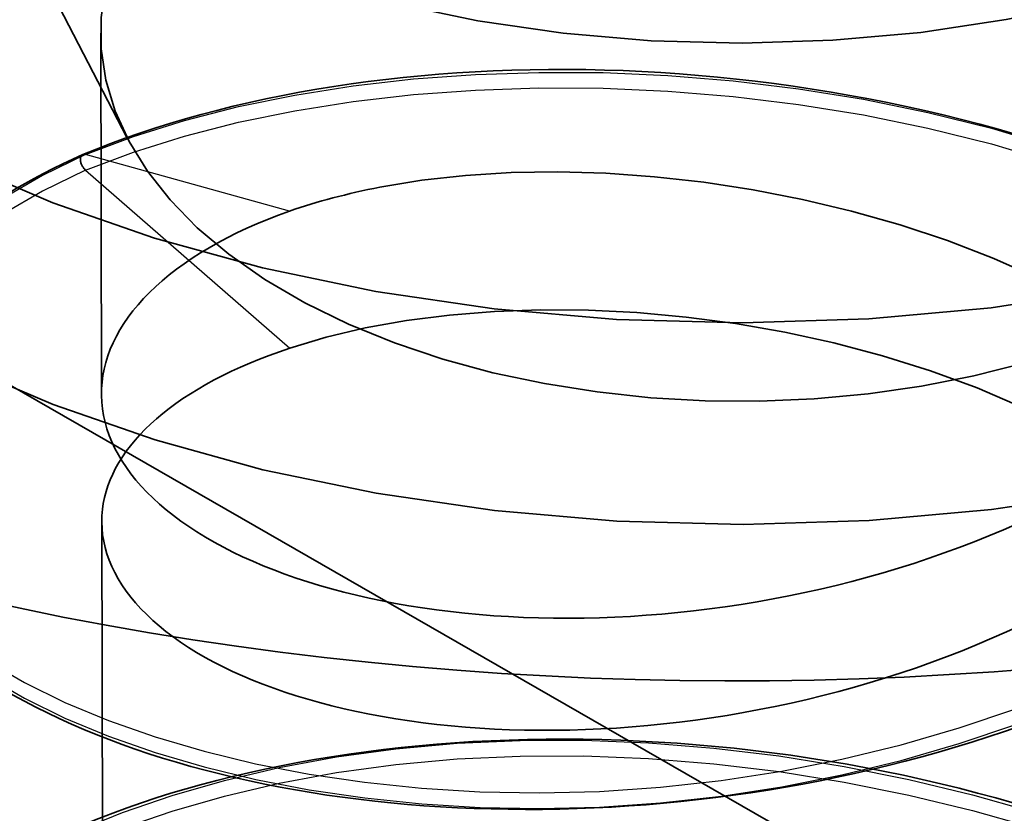
# Model space of a CAD drawing. Units: inches. Extents: x 0.3 to 16.7, y 0.3 to 10.7.
# Drawn here: x 14.9 to 14.9, y 4.7 to 4.7 of the extents above; entities that cross this region are included whole.
import ezdxf

# ---------------------------------------------------------------- set-up
doc = ezdxf.new("R2010")
doc.units = ezdxf.units.IN
doc.header["$MEASUREMENT"] = 0
doc.linetypes.add('DASHED', pattern=[0.2067, 0.1654, -0.0413])
for name, color, linetype, lineweight in [('Hidden (ANSI)', 7, 'DASHED', 35), ('Hidden Narrow (ANSI)', 7, 'DASHED', 25), ('Visible Narrow (ANSI)', 7, 'Continuous', 35)]:
    doc.layers.add(name, color=color, linetype=linetype, lineweight=lineweight)

msp = doc.modelspace()

# ---------------------------------------------------------------- linework, layer by layer
at = {"layer": 'Hidden (ANSI)', "ltscale": 0.0211216788738966}
msp.add_line((14.85861733248892, 4.735142242007687), (14.8546051802521, 4.742899750027959), dxfattribs=at)
at = {"layer": 'Hidden (ANSI)', "ltscale": 0.01409044768661261}
msp.add_line((14.85816724714411, 4.736913261181891), (14.85818066148741, 4.730822440135894), dxfattribs=at)
at = {"layer": 'Hidden (ANSI)', "ltscale": 0.02103997953236103}
msp.add_line((14.85818540693912, 4.728667754179841), (14.85820539073003, 4.719594056603912), dxfattribs=at)
at = {"layer": 'Hidden (ANSI)', "color": 96, "ltscale": 0.2492242008447647, "true_color": 0x008000}
for centre, major_axis in [((14.86898494965535, 4.744022410364421), (0.02083328280740048, 4.588294508801512e-05)), ((14.86899245184218, 4.740616020916785), (0.02083328280740048, 4.588294508925264e-05))]:
    msp.add_ellipse(centre, major_axis=major_axis, ratio=0.57587827510491, dxfattribs=at)
at = {"layer": 'Hidden (ANSI)', "ltscale": 0.1794134229421616}
msp.add_ellipse((14.86898194878061, 4.745384966143475), major_axis=(-0.01499996362132833, -3.303572046428471e-05), ratio=0.5758782751049101, dxfattribs=at)
at = {"layer": 'Hidden (ANSI)', "ltscale": 0.1141792982816696}
msp.add_ellipse((14.86900055420396, 4.736937120313338), major_axis=(0.01083330705984823, 2.385913144642633e-05), ratio=0.57587827510491, start_param=1.192066516453972, end_param=6.730406997255095, dxfattribs=at)
at = {"layer": 'Hidden (ANSI)', "ltscale": 0.0007372889085672796}
msp.add_ellipse((14.85794148938993, 4.734716316004724), major_axis=(-8.333333333333074e-05, 0.0001443375672974018), ratio=0.5773502691896262, start_param=5.75235452694012, end_param=8.389905073002396, dxfattribs=at)
at = {"layer": 'Hidden (ANSI)', "ltscale": 0.2191144526004791}
msp.add_open_spline([(14.90688742025357, 4.750509929486039), (14.90689268478576, 4.748119553546005), (14.90636979239953, 4.745738882747104), (14.90436909953913, 4.741148724004111), (14.90281922266555, 4.738977630830956), (14.89869233824255, 4.734804461527473), (14.89597270142376, 4.732898435685422), (14.88966171532415, 4.729647533994186), (14.88601424358914, 4.728354593144654), (14.87832259639377, 4.726571577631832), (14.87428192337759, 4.726078184726939), (14.86619029632884, 4.725902454910287), (14.8621414785475, 4.726213989924623), (14.85435743171167, 4.727626146663515), (14.85062502221771, 4.728729136694133), (14.84380059224794, 4.731719133322534), (14.84071053957612, 4.73361183759708), (14.8356881823779, 4.738110828121618), (14.83369630138445, 4.740698146315154), (14.83155350574886, 4.745749001645542), (14.83105934087345, 4.748040849898968), (14.83105427083463, 4.750342915565914)], degree=3, knots=[3.925720890060062, 3.925720890060062, 3.925720890060062, 3.925720890060062, 4.173066438486535, 4.173066438486535, 4.445301649262763, 4.445301649262763, 4.769445857048747, 4.769445857048747, 5.117297303665364, 5.117297303665364, 5.462644252316504, 5.462644252316504, 5.805292919259688, 5.805292919259688, 6.14978175880707, 6.14978175880707, 6.497980342264319, 6.497980342264319, 6.829105952380188, 6.829105952380188, 7.067313543649855, 7.067313543649855, 7.067313543649855, 7.067313543649855], dxfattribs=at)
at = {"layer": 'Hidden (ANSI)', "ltscale": 0.1819572597742081}
msp.add_open_spline([(14.85745136111533, 4.743249293700434), (14.85795539103185, 4.743806306283939), (14.85868080552978, 4.744315183790728), (14.86045187671018, 4.745148882227306), (14.8615177438287, 4.745484722908482), (14.86386809760027, 4.745934812413397), (14.86518386623508, 4.746051803543793), (14.86789619469641, 4.746033092879035), (14.8693266405527, 4.745894929894988), (14.87212605072069, 4.745362178042147), (14.87352858457239, 4.744958257979152), (14.87613291355514, 4.743914869509545), (14.87736412446754, 4.743259736349708), (14.87950251944223, 4.741758390876768), (14.88043185047134, 4.740891246344504), (14.88186989631524, 4.739032088371693), (14.88239163236089, 4.738015394547009), (14.88295654882865, 4.735946246965603), (14.88300388721377, 4.734868045869081), (14.88262307464055, 4.732773477355956), (14.88218903995173, 4.731731904399258), (14.88089645270217, 4.729782877643989), (14.88001566864252, 4.728853531237746), (14.87791140900502, 4.727199147754663), (14.87665616461723, 4.726457433044851), (14.87393178708839, 4.725239553084688), (14.87242682301238, 4.724751316306016), (14.86935865849971, 4.724070200479161), (14.86775729157285, 4.723871451679969), (14.86465768579581, 4.723767546875764), (14.8631224376419, 4.723863683284159), (14.86030691888976, 4.724319271979511), (14.85899490386266, 4.724686836419995), (14.85675390735639, 4.725631084415427), (14.85580191192857, 4.726221567292867), (14.85437747425654, 4.727540846692828), (14.85389249093772, 4.728289164564336), (14.85347371483494, 4.729819368982273), (14.85353404163363, 4.730617938115011), (14.85416818091543, 4.732111268151075), (14.85473916242058, 4.732825576971751), (14.85616081542016, 4.733980465624388), (14.85695486696881, 4.73445678616666), (14.85786326100901, 4.734863260087691)], degree=3, knots=[0, 0, 0, 0, 0.06391903425440966, 0.06391903425440966, 0.1274746548082586, 0.1274746548082586, 0.1917522417201192, 0.1917522417201192, 0.256565624729223, 0.256565624729223, 0.3220647463020211, 0.3220647463020211, 0.3883496589960336, 0.3883496589960336, 0.4554705604386244, 0.4554705604386244, 0.5233351334788094, 0.5233351334788094, 0.5915550147391223, 0.5915550147391223, 0.6600283522760756, 0.6600283522760756, 0.7295865422268302, 0.7295865422268302, 0.8003741421256703, 0.8003741421256703, 0.8719618103364449, 0.8719618103364449, 0.9441965851925661, 0.9441965851925661, 1.017113776166001, 1.017113776166001, 1.090806701235087, 1.090806701235087, 1.165398931619153, 1.165398931619153, 1.240874774991815, 1.240874774991815, 1.315840157031875, 1.315840157031875, 1.389810437469051, 1.389810437469051, 1.450761592413883, 1.450761592413883, 1.450761592413883, 1.450761592413883], dxfattribs=at)
at = {"layer": 'Hidden (ANSI)', "ltscale": 0.1079647317528725}
msp.add_open_spline([(14.87299330127725, 4.742742505266926), (14.87433532497753, 4.742184751201844), (14.87555765238812, 4.741478025490512), (14.87761911687168, 4.739810298524385), (14.87843762754743, 4.738865904107534), (14.87955394281104, 4.736827698041805), (14.87984057796304, 4.735754200165657), (14.87983714944068, 4.733585256621154), (14.87954712024778, 4.732511432856836), (14.87842465948325, 4.730471961599959), (14.87760345919081, 4.729526640539365), (14.87553787243901, 4.727856581268166), (14.87431415397614, 4.727148473232052), (14.87162900247337, 4.726029930826536), (14.87019443666261, 4.725630608271592), (14.86731028016182, 4.725159342612645), (14.86588954790246, 4.72509203481014), (14.86325810220539, 4.725262468696156), (14.86207371862799, 4.725498424977506), (14.86010713535352, 4.72620451728621), (14.85934461304528, 4.726667508222556), (14.85835095353171, 4.727719355616545), (14.85812975884774, 4.728297607431601), (14.85825985366164, 4.729409215685079), (14.85856954793299, 4.729933154526349), (14.85965179080273, 4.730874491368399), (14.86041503232948, 4.731283738994721), (14.86136171182942, 4.731594998742704)], degree=3, knots=[0, 0, 0, 0, 0.06748172883331531, 0.06748172883331531, 0.1349634576666305, 0.1349634576666305, 0.2024451864999458, 0.2024451864999458, 0.2699269153332612, 0.2699269153332612, 0.3374086441665767, 0.3374086441665767, 0.4048903729998921, 0.4048903729998921, 0.4723721018332073, 0.4723721018332073, 0.5398538306665226, 0.5398538306665226, 0.6073355594998379, 0.6073355594998379, 0.6748172883331532, 0.6748172883331532, 0.7422990171664685, 0.7422990171664685, 0.8048715979912501, 0.8048715979912501, 0.8674441788160304, 0.8674441788160304, 0.8674441788160304, 0.8674441788160304], dxfattribs=at)
at = {"layer": 'Hidden (ANSI)', "ltscale": 0.09182755649089813}
msp.add_open_spline([(14.86135661034237, 4.733911343567097), (14.86034036113919, 4.733549941274418), (14.85953621941293, 4.733076108102744), (14.85844588861927, 4.731993642781538), (14.85817050978212, 4.731395812860642), (14.85819137539013, 4.730191487223042), (14.85848741280369, 4.729597001952542), (14.85961608336319, 4.728527525032953), (14.86043752584116, 4.728063206835426), (14.86249871590163, 4.727364363691023), (14.86371802709552, 4.727136837445376), (14.86639175560168, 4.726986903260145), (14.86781966334472, 4.727066051713193), (14.87069090391435, 4.727558129496462), (14.87210576888412, 4.727966249815367), (14.87472884791803, 4.729093823951913), (14.87591105459104, 4.72980216795515), (14.87787880479844, 4.731460115209142), (14.8786448383793, 4.73239335011559), (14.8796517774216, 4.734394251214598), (14.87988269915562, 4.735442148752784), (14.87979909611285, 4.737036756009058), (14.87969458144936, 4.737576540753263), (14.87933674112685, 4.738637555957805), (14.87908435966602, 4.739155989383853), (14.87876248619522, 4.739656619861708)], degree=3, knots=[0, 0, 0, 0, 0.06687141661145023, 0.06687141661145023, 0.1337428332229005, 0.1337428332229005, 0.2006142498343507, 0.2006142498343507, 0.267485666445801, 0.267485666445801, 0.3343570830572513, 0.3343570830572513, 0.4012284996687016, 0.4012284996687016, 0.4680999162801519, 0.4680999162801519, 0.5349713328916023, 0.5349713328916023, 0.6018427495030525, 0.6018427495030525, 0.6687141661145027, 0.6687141661145027, 0.7032430842930345, 0.7032430842930345, 0.7377720024715656, 0.7377720024715656, 0.7377720024715656, 0.7377720024715656], dxfattribs=at)
at = {"layer": 'Hidden (ANSI)', "ltscale": 1.211615443229675}
msp.add_open_spline([(14.85786463916528, 4.734863854825317), (14.85909555280156, 4.735375720323741), (14.86054755512473, 4.735773157350145), (14.8636363085725, 4.736253163146366), (14.86530715569674, 4.736347602340023), (14.8686770200213, 4.736216413555447), (14.87041786460384, 4.735989399447634), (14.87374946041963, 4.735227085868848), (14.875381620857, 4.734682282419693), (14.8783340579577, 4.733326633321479), (14.87969075461813, 4.732498590696988), (14.88196042069075, 4.730645001601333), (14.88290120824817, 4.72959586531415), (14.88424783974968, 4.727391856616508), (14.88467097075601, 4.726209034681568), (14.88494750685022, 4.723852043788414), (14.88480831982056, 4.722648882520258), (14.88400062692694, 4.720356460041099), (14.88332451952945, 4.719238402555009), (14.88152388969762, 4.7171926321032), (14.88037353033933, 4.716240732475214), (14.87774730189882, 4.714603980013219), (14.8762372515853, 4.713899799172925), (14.87305843957217, 4.712809366553919), (14.87135020023039, 4.712409244413361), (14.86795639715708, 4.711939734591318), (14.8662286376843, 4.711863945630506), (14.8629714849345, 4.712021798644754), (14.86140160598109, 4.712257093613789), (14.85861371464508, 4.712986479450205), (14.85736145419753, 4.713489596848434), (14.85532647301935, 4.714682302979525), (14.8545190010028, 4.715387202116008), (14.85345526522743, 4.71689531424941), (14.85318591623534, 4.717719843065503), (14.85323223603702, 4.71932450496013), (14.85353162407418, 4.720120687227475), (14.85462169230092, 4.72157843223344), (14.85542583669971, 4.72225934409231), (14.85745845992797, 4.723432793717455), (14.8587238510739, 4.723934188477998), (14.86153736326388, 4.724659379711213), (14.86312085486819, 4.724891664954932), (14.86639569871944, 4.725040711688171), (14.86812746725294, 4.724959954964893), (14.87151981728313, 4.724480830585232), (14.87322259015926, 4.724076674375487), (14.87638622579895, 4.722979765731481), (14.87788627444281, 4.722273149969062), (14.8804975419865, 4.72062858545018), (14.88164081152693, 4.719669736226728), (14.88342784456587, 4.717602051673884), (14.88409372573567, 4.716466873209553), (14.88486258875374, 4.714151556738535), (14.8849772978688, 4.712942586747211), (14.8846511008739, 4.710595865160396), (14.88421076027968, 4.709428932922698), (14.88284198533152, 4.707251659193311), (14.88189487982075, 4.706214616344232), (14.87961298284527, 4.704374070682759), (14.87824692817244, 4.703549213966785), (14.87527754541291, 4.702199278430135), (14.87363697117157, 4.701657589858124), (14.87029647991091, 4.700903670455013), (14.868555104551, 4.700681505260147), (14.86519337323829, 4.700560147818878), (14.86353117801639, 4.700659002037286), (14.86049326677974, 4.701141549683348), (14.85907997430788, 4.701531093340935), (14.85667491604283, 4.702531261246658), (14.85565387785691, 4.703154424857578), (14.85412960714022, 4.704541452311066), (14.85360762209301, 4.705324459404777), (14.85314689706235, 4.706920150515292), (14.85319725890546, 4.707750616665833), (14.85383591067372, 4.709295103852433), (14.85441550250204, 4.710030175745817), (14.85603171221625, 4.711349023960441), (14.85710222246092, 4.711944627699753), (14.85959863341976, 4.71289259246777), (14.86105937787945, 4.713253917056505), (14.8641685300402, 4.713672856920435), (14.86585512814197, 4.713736245619773), (14.86923764640924, 4.713542408312831), (14.87097556163488, 4.713283168523588), (14.87428433126079, 4.71245929950724), (14.87589629021166, 4.711884354908011), (14.87879368894947, 4.710474127373905), (14.8801148353158, 4.709620947311191), (14.88230238226288, 4.707725158207213), (14.88319560670404, 4.706658413986255), (14.8844407061256, 4.704429623646865), (14.88480882194409, 4.703239379790286), (14.88497606878738, 4.700879361690859), (14.88478157640748, 4.699680563681787), (14.88387017228025, 4.697405128217556), (14.88314363544672, 4.696299936828472), (14.88125194722463, 4.694287589866106), (14.88005973599467, 4.693356799499543), (14.87736487563213, 4.691768963001787), (14.87582747040373, 4.691093041748865), (14.87261170562461, 4.690062055935702), (14.87089343756866, 4.689693789201288), (14.86749754676845, 4.689287329531862), (14.86577768794775, 4.689243533666374), (14.86255282433706, 4.689461564713021), (14.8610077591062, 4.689725823224983), (14.85828294203374, 4.690506766436756), (14.85706977604896, 4.691033140099131), (14.85512247897292, 4.692264380115488), (14.85436462521412, 4.692985201103365), (14.8534068981049, 4.694514576573507), (14.85319505519075, 4.695344363734784), (14.8533515444231, 4.696943222530212), (14.85370300863212, 4.697729015038419), (14.85488950263072, 4.699164365111344), (14.85574293525454, 4.699831989892393), (14.85786406881075, 4.700968784078762), (14.85916836603391, 4.70144666976798), (14.86204282223909, 4.702118969143998), (14.86364876852724, 4.70232153981279), (14.8669507869621, 4.702409509963553), (14.86868766497387, 4.70229660263773), (14.87207266194321, 4.701754694339271), (14.87376288221205, 4.701319076789391), (14.87688552530551, 4.700163734724134), (14.87835659415856, 4.69942939182849), (14.88089713653646, 4.697736426060306), (14.88199777207294, 4.69675628164654), (14.88369088332754, 4.694655331824951), (14.88430441182045, 4.693507768436554), (14.88496568857137, 4.691179337647342), (14.88502422028593, 4.689969584054815), (14.88459056941566, 4.687631481873521), (14.88409734670442, 4.686473957368909), (14.88263100019165, 4.684322826447986), (14.88163740813524, 4.683303049642005), (14.87927529498259, 4.681504746962578), (14.87787479966595, 4.680705323185809), (14.87485349182144, 4.679410944475059), (14.87319491128307, 4.678899940450433), (14.869836504845, 4.678208284904135), (14.86809498282594, 4.678018460600947), (14.8647503166337, 4.677959339900886), (14.86310554956499, 4.678088892266029), (14.86011748608121, 4.6786275235085), (14.85873727801033, 4.679043175642028), (14.85640967854707, 4.680088179536799), (14.85543398797696, 4.68073067539603), (14.85400815510714, 4.68214758093825), (14.85354046975624, 4.682941824802773), (14.85319158959996, 4.684544638364952), (14.85329855457296, 4.685370057189059), (14.85403908053624, 4.686897699671492), (14.85466817215429, 4.687621316404148), (14.8563776165196, 4.688910865434507), (14.85749343860343, 4.689487600601497), (14.86006524727383, 4.690389150313517), (14.86155595950966, 4.690722956037551), (14.86470757078333, 4.691083608149672), (14.86640720061011, 4.691115557130128), (14.8697979708901, 4.690858953065318), (14.87153123546936, 4.690567554995675), (14.87481386094303, 4.68968255678425), (14.87640398051449, 4.689077844019407), (14.87924337915594, 4.687614038123494), (14.88052761621533, 4.686736360937746), (14.88263073314696, 4.684799873788038), (14.8834754245153, 4.683716402476078), (14.88461761184885, 4.681464840891983), (14.88493031834002, 4.680268346075844), (14.88498831478985, 4.677907495817149), (14.88473888044298, 4.676714079327799), (14.88372476123273, 4.674457344197502), (14.88294840313018, 4.673365779027759), (14.88096735199648, 4.671388462707237), (14.879734497575, 4.670479612857424), (14.87697384634525, 4.668942031653784), (14.87541072968527, 4.668294890838436), (14.87216140565052, 4.667324014595571), (14.87043488795306, 4.66698776592197), (14.86704039369371, 4.666644350499192), (14.86533018647936, 4.66663238291244), (14.86214087785919, 4.666909976319349), (14.86062218615402, 4.667202739477209), (14.85796319041594, 4.66803411549461), (14.85679033792171, 4.668583066158276), (14.85493279464881, 4.669851364397525), (14.8542254251174, 4.670587334717499), (14.85337515732693, 4.672135747420706), (14.85322119145222, 4.67296904946407), (14.85348662601139, 4.674559608199967), (14.85388930845801, 4.675334543164965), (14.85517148576714, 4.676746360833501), (14.85607389560082, 4.677399887699917), (14.85828177081732, 4.678498237325522), (14.85962339831583, 4.678951754310386), (14.8625554802316, 4.679569996847601), (14.86418220270397, 4.679742468842946), (14.86750800060386, 4.679768919805634), (14.8692482271159, 4.67962378985791), (14.87262244425992, 4.679019259777206), (14.87429839873646, 4.678552418670547), (14.87737687465825, 4.677339394669698), (14.87881746200512, 4.67657784941457), (14.88128464582538, 4.674837761820452), (14.88234148925878, 4.673837092460987), (14.88393882542777, 4.671704655273129), (14.88449930282687, 4.670545746542955), (14.88505235020095, 4.668206414837388), (14.88505476649616, 4.666997068286974), (14.8845143539632, 4.664669524077549), (14.88396875789708, 4.663522192146024), (14.88240613205854, 4.661398809223511), (14.88136695293195, 4.660397140735364), (14.87892697468265, 4.658642619620219), (14.87749353798132, 4.657869315414867), (14.87442353029779, 4.656631475689283), (14.87274868372761, 4.656151476326579), (14.869375844293, 4.655522374279869), (14.86763595903703, 4.655364871469544), (14.86431176162717, 4.655367639906117), (14.86268608946848, 4.655527558900315), (14.8597508896667, 4.656121362289348), (14.85840515526366, 4.656562530377534), (14.85615738996173, 4.657651037987805), (14.85522804800314, 4.658312125140508), (14.85390242538076, 4.659757176046076), (14.85348985638687, 4.660561591727037), (14.85325305147778, 4.66216860922761), (14.85341572272902, 4.662987355834225), (14.85425664292917, 4.664496786954342), (14.85493522081003, 4.665208785431044), (14.85673723307683, 4.666467555280324), (14.85789711625664, 4.667024316674612), (14.86054128682652, 4.667877858901845), (14.8620603229036, 4.66818359212803), (14.86525103850223, 4.668485228578626), (14.86696196685718, 4.668485527620309), (14.87035754960547, 4.668166047759454), (14.8720844085607, 4.667842591169337), (14.87533756359393, 4.666896956457228), (14.87690422831727, 4.666262876565267), (14.87968272001719, 4.66474654376611), (14.88092872286491, 4.663845033724508), (14.88294517506713, 4.661869399120297), (14.8837404075465, 4.660770107723272), (14.88477842186078, 4.658497832552842), (14.88503540315203, 4.657296278012873), (14.88498432774634, 4.654936758824996), (14.88468035692658, 4.653749692053135), (14.8835645676679, 4.651513336025386), (14.88273903395202, 4.650436170214153), (14.88067042579483, 4.648495490432791), (14.87939819893322, 4.647609395089076), (14.87657468485594, 4.646123350459515), (14.87498752271738, 4.645505473987549), (14.87170805662964, 4.644595301352231), (14.86997507248803, 4.644291199998534), (14.86658545116272, 4.644010760072976), (14.86488663492731, 4.644030425087919), (14.86173610858222, 4.644366909329711), (14.86024532262537, 4.644687692312782), (14.85765483088586, 4.645568335064897), (14.8565234714676, 4.646139168549562), (14.85475769145039, 4.647443016319873), (14.85410165758644, 4.648193346992332), (14.85336017184212, 4.649758422576416), (14.85326424045329, 4.65059337509518), (14.85363718999105, 4.652173357999688), (14.85409040162858, 4.652937161544356), (14.85546764935949, 4.654324280955769), (14.85641854996737, 4.654962775852453), (14.85871110669395, 4.656020874334834), (14.86008846366221, 4.656449226867929), (14.86307483900435, 4.65701233727464), (14.86472064904737, 4.657154359296334), (14.86806682042086, 4.657118909292266), (14.86980863190905, 4.656941515801436), (14.87316865341504, 4.656274586598966), (14.87482864288235, 4.655776790045829), (14.87785981919865, 4.654506891712131), (14.87926845259525, 4.653718695245371), (14.88165971179083, 4.65193281475926), (14.8826716448051, 4.650912414332714), (14.88417144798085, 4.648750319610376), (14.88467823537547, 4.647581136438689), (14.88512256083551, 4.645233131094662), (14.885069002767, 4.644025357191067), (14.88442260411627, 4.641710253748516), (14.88382515898327, 4.640573879047041), (14.88228902771587, 4.638633226884932), (14.88139710997538, 4.637786476756073), (14.88037282414333, 4.637029731269785)], degree=3, knots=[0, 0, 0, 0, 0.08003633868933242, 0.08003633868933242, 0.1585070025936151, 0.1585070025936151, 0.2368781034428212, 0.2368781034428212, 0.3152248694128663, 0.3152248694128663, 0.3936400098048596, 0.3936400098048596, 0.4721492808833998, 0.4721492808833998, 0.5505571162087426, 0.5505571162087426, 0.628388436967066, 0.628388436967066, 0.7059587561858589, 0.7059587561858589, 0.7841307451461781, 0.7841307451461781, 0.8626408274823981, 0.8626408274823981, 0.941108588508674, 0.941108588508674, 1.019480580433721, 1.019480580433721, 1.09782551462959, 1.09782551462959, 1.176252502875531, 1.176252502875531, 1.254878406464909, 1.254878406464909, 1.333360949154462, 1.333360949154462, 1.409675088188323, 1.409675088188323, 1.486174675153649, 1.486174675153649, 1.564724537651378, 1.564724537651378, 1.643344367558703, 1.643344367558703, 1.721763382875413, 1.721763382875413, 1.800106973752059, 1.800106973752059, 1.878482641113626, 1.878482641113626, 1.956954660173042, 1.956954660173042, 2.035457217196163, 2.035457217196163, 2.113595046807703, 2.113595046807703, 2.191150493818352, 2.191150493818352, 2.269018496811926, 2.269018496811926, 2.347445435984914, 2.347445435984914, 2.425953544995908, 2.425953544995908, 2.504363882624659, 2.504363882624659, 2.582709476616525, 2.582709476616525, 2.661083902876757, 2.661083902876757, 2.739610969190617, 2.739610969190617, 2.818294353081832, 2.818294353081832, 2.895824688894783, 2.895824688894783, 2.971518488774789, 2.971518488774789, 3.049441255199842, 3.049441255199842, 3.128138550093933, 3.128138550093933, 3.206635062309019, 3.206635062309019, 3.284997186313573, 3.284997186313573, 3.363347339632638, 3.363347339632638, 3.441772474400355, 3.441772474400355, 3.520286321021585, 3.520286321021585, 3.598658287215617, 3.598658287215617, 3.676424375934133, 3.676424375934133, 3.754030543620996, 3.754030543620996, 3.832261088021749, 3.832261088021749, 3.910777309457518, 3.910777309457518, 3.989234589529571, 3.989234589529571, 4.067599966677692, 4.067599966677692, 4.145947624499057, 4.145947624499057, 4.224389863914982, 4.224389863914982, 4.303035662301402, 4.303035662301402, 4.381413353724312, 4.381413353724312, 4.457497631073251, 4.457497631073251, 4.534267578095184, 4.534267578095184, 4.61288172077827, 4.61288172077827, 4.691478596144089, 4.691478596144089, 4.769884321152876, 4.769884321152876, 4.848226865776928, 4.848226865776928, 4.92661020605789, 4.92661020605789, 5.005091970010065, 5.005091970010065, 5.083582289097616, 5.083582289097616, 5.161655385102749, 5.161655385102749, 5.239192408338567, 5.239192408338567, 5.317129351442966, 5.317129351442966, 5.395583557998067, 5.395583557998067, 5.474084456527039, 5.474084456527039, 5.552485327558392, 5.552485327558392, 5.630829028530178, 5.630829028530178, 5.70921273056967, 5.70921273056967, 5.787761277175115, 5.787761277175115, 5.866430025187313, 5.866430025187313, 5.943700428590964, 5.943700428590964, 6.019482466834963, 6.019482466834963, 6.097595771827843, 6.097595771827843, 6.176283049371667, 6.176283049371667, 6.254760123895514, 6.254760123895514, 6.333116127759963, 6.333116127759963, 6.411470481562799, 6.411470481562799, 6.489905886279422, 6.489905886279422, 6.568422253442101, 6.568422253442101, 6.64675246125662, 6.64675246125662, 6.724458042361513, 6.724458042361513, 6.802109876048077, 6.802109876048077, 6.880393864317909, 6.880393864317909, 6.958912835271039, 6.958912835271039, 7.037359512954753, 7.037359512954753, 7.115719045331927, 7.115719045331927, 7.194070533911772, 7.194070533911772, 7.272529340170273, 7.272529340170273, 7.351192574071709, 7.351192574071709, 7.429436742625587, 7.429436742625587, 7.505332591712152, 7.505332591712152, 7.58237922541303, 7.58237922541303, 7.661037245531217, 7.661037245531217, 7.739610964169367, 7.739610964169367, 7.818004761302642, 7.818004761302642, 7.896347281950198, 7.896347281950198, 7.974738929477753, 7.974738929477753, 8.053229794053461, 8.053229794053461, 8.131703342734923, 8.131703342734923, 8.20970889549975, 8.20970889549975, 8.287239721405511, 8.287239721405511, 8.365245762405628, 8.365245762405628, 8.443721842916467, 8.443721842916467, 8.52221434596017, 8.52221434596017, 8.60060626920405, 8.60060626920405, 8.678949038480892, 8.678949038480892, 8.757343302967222, 8.757343302967222, 8.835913864862965, 8.835913864862965, 8.914554053558309, 8.914554053558309, 8.991550646939745, 8.991550646939745, 9.067479553480862, 9.067479553480862, 9.14575299718395, 9.14575299718395, 9.224425009310176, 9.224425009310176, 9.302883942392718, 9.302883942392718, 9.381235007711956, 9.381235007711956, 9.459594398791602, 9.459594398791602, 9.53804023001202, 9.53804023001202, 9.616556659298158, 9.616556659298158, 9.694839265982218, 9.694839265982218, 9.77249090973631, 9.77249090973631, 9.850196706427859, 9.850196706427859, 9.928528546592291, 9.928528546592291, 10.00704733937498, 10.00704733937498, 10.08548345107993, 10.08548345107993, 10.16383794818584, 10.16383794818584, 10.24219440827907, 10.24219440827907, 10.32067105718269, 10.32067105718269, 10.39934800496447, 10.39934800496447, 10.47742817399575, 10.47742817399575, 10.55318783631391, 10.55318783631391, 10.63050584301123, 10.63050584301123, 10.70919069506862, 10.70919069506862, 10.78774156289996, 10.78774156289996, 10.86612476999156, 10.86612476999156, 10.94446825589423, 10.94446825589423, 11.02286878405515, 11.02286878405515, 11.10136785296898, 11.10136785296898, 11.17981966366676, 11.17981966366676, 11.25775622317706, 11.25775622317706, 11.33529329864352, 11.33529329864352, 11.4019691342962, 11.4019691342962, 11.4019691342962, 11.4019691342962], dxfattribs=at)
at = {"layer": 'Hidden (ANSI)', "ltscale": 1.256478667259216}
for points, knots in [([(14.87686401205231, 4.640291941821745), (14.88001658678147, 4.642854156126855), (14.88089561935898, 4.646591259783417), (14.87895422320161, 4.649642775790383), (14.87701282704424, 4.652694291797349), (14.8723909555949, 4.654893526574463), (14.86795774444113, 4.655335008727443), (14.86352453328737, 4.655776490880424), (14.85959971965305, 4.654481840068736), (14.85861957119371, 4.652715262931967), (14.85763942273437, 4.650948685795199), (14.85967453913033, 4.648891112875974), (14.86346011399177, 4.648280520001851), (14.86724568885322, 4.647669927127728), (14.87250847620622, 4.648603840888072), (14.8759793090149, 4.65096254521633), (14.87945014182358, 4.653321249544589), (14.88087848266836, 4.656988037036558), (14.87937632844947, 4.660146096527943), (14.87787417423058, 4.663304156019328), (14.87354978720332, 4.665779106846159), (14.86908756725067, 4.666494259913561), (14.86462534729801, 4.667209412980963), (14.86034712462086, 4.666166642665621), (14.85890863136998, 4.664473739615187), (14.8574701381191, 4.662780836564752), (14.8589750434281, 4.660613415756361), (14.86248779821096, 4.659777667773358), (14.86600055299382, 4.658941919790356), (14.8712675951718, 4.659551616102582), (14.87501711549305, 4.661688377366596), (14.87876663581431, 4.66382513863061), (14.88072798963028, 4.66738827057453), (14.87968217658729, 4.670625331390173), (14.87863636354429, 4.673862392205818), (14.87465872100469, 4.676593301304944), (14.87021832299742, 4.67758242133096), (14.86577792499016, 4.678571541356976), (14.86119502726865, 4.677800980044278), (14.85931456301342, 4.676209488191143), (14.85743409875819, 4.674617996338008), (14.85839162519179, 4.672373872130996), (14.86159151160616, 4.671330938416983), (14.86479139802054, 4.670288004702971), (14.87000265570548, 4.670574981346496), (14.87398811718151, 4.672473895616895), (14.87797357865754, 4.674372809887296), (14.88044557618529, 4.677800128109227), (14.87986800330775, 4.681087747827302), (14.87929043043021, 4.684375367545378), (14.87570484110789, 4.687339560360162), (14.87133684711774, 4.688599821391308), (14.86696885312759, 4.689860082422453), (14.86213348629271, 4.689378956653853), (14.85983246131251, 4.68791545747502), (14.85753143633231, 4.686451958296185), (14.85793065377242, 4.684165149256694), (14.86078118882813, 4.682935360179981), (14.86363172388383, 4.68170557110327), (14.8687277934514, 4.681675003417978), (14.87290376105076, 4.683322877157059), (14.87707972865011, 4.684970750896139), (14.8800341815764, 4.688231644890983), (14.87993141201077, 4.691540804944363), (14.87982864244514, 4.694849964997743), (14.87667594741699, 4.69802210858083), (14.87243011443381, 4.699547594869173), (14.86818428145063, 4.701073081157516), (14.86315152845174, 4.700895319204118), (14.86045614553675, 4.699584935632704), (14.85776076262176, 4.69827455206129), (14.85759710317508, 4.695979563171589), (14.86006578492454, 4.694585378415685), (14.86253446667399, 4.693191193659781), (14.86745725712905, 4.692851875570299), (14.87177612490275, 4.694238375979328), (14.87609499267646, 4.695624876388357), (14.87949821485488, 4.698690632142666), (14.87987140111398, 4.701992068500766), (14.88024458737308, 4.705293504858865), (14.8775606946577, 4.70864589655446), (14.87348538758237, 4.710427669970678), (14.86941008050703, 4.712209443386897), (14.86423727361274, 4.712345516529479), (14.86117822946935, 4.711211626665673), (14.85811918532596, 4.710077736801868), (14.85739449537757, 4.707809166257928), (14.85945317329256, 4.706274918881622), (14.86151185120755, 4.704740671505316), (14.86620524616164, 4.704104915309616), (14.87061777973804, 4.70522268807651), (14.87503031331443, 4.706340460843406), (14.87884350463674, 4.709184588046683), (14.87968837546631, 4.712449124694488), (14.88053324629587, 4.715713661342295), (14.87834872166277, 4.719216544472498), (14.8744903621637, 4.721242746360569), (14.87063200266464, 4.72326894824864), (14.8653780701314, 4.723725751451896), (14.86199020557707, 4.722789722157206), (14.85860234102274, 4.721853692862516), (14.85732486019554, 4.719645837809352), (14.85895005595734, 4.717997456958706), (14.86057525171913, 4.71634907610806), (14.86498574886626, 4.715432572172342), (14.86944164650255, 4.71627732527793), (14.87389754413885, 4.717122078383518), (14.87807723268269, 4.719720612299241), (14.87938414173452, 4.72291949371336), (14.88069105078635, 4.72611837512748), (14.87903076944293, 4.729740278085294), (14.87543330695675, 4.731996264398121), (14.87183584447056, 4.734252250710947), (14.86656063902416, 4.735033024051735), (14.86288254195801, 4.734313967462352), (14.86233656111889, 4.734207229898612), (14.86182506664728, 4.734071652582133), (14.86135661034237, 4.733911343567097)], [-47.12388980384689, -47.12388980384689, -47.12388980384689, -47.12388980384689, -45.88861285875269, -45.88861285875269, -45.88861285875269, -44.65333591365848, -44.65333591365848, -44.65333591365848, -43.41805896856427, -43.41805896856427, -43.41805896856427, -42.18278202347007, -42.18278202347007, -42.18278202347007, -40.94750507837586, -40.94750507837586, -40.94750507837586, -39.71222813328166, -39.71222813328166, -39.71222813328166, -38.47695118818745, -38.47695118818745, -38.47695118818745, -37.24167424309324, -37.24167424309324, -37.24167424309324, -36.00639729799904, -36.00639729799904, -36.00639729799904, -34.77112035290483, -34.77112035290483, -34.77112035290483, -33.53584340781062, -33.53584340781062, -33.53584340781062, -32.30056646271642, -32.30056646271642, -32.30056646271642, -31.06528951762221, -31.06528951762221, -31.06528951762221, -29.83001257252801, -29.83001257252801, -29.83001257252801, -28.5947356274338, -28.5947356274338, -28.5947356274338, -27.35945868233959, -27.35945868233959, -27.35945868233959, -26.12418173724539, -26.12418173724539, -26.12418173724539, -24.88890479215118, -24.88890479215118, -24.88890479215118, -23.65362784705697, -23.65362784705697, -23.65362784705697, -22.41835090196277, -22.41835090196277, -22.41835090196277, -21.18307395686856, -21.18307395686856, -21.18307395686856, -19.94779701177436, -19.94779701177436, -19.94779701177436, -18.71252006668015, -18.71252006668015, -18.71252006668015, -17.47724312158594, -17.47724312158594, -17.47724312158594, -16.24196617649174, -16.24196617649174, -16.24196617649174, -15.00668923139753, -15.00668923139753, -15.00668923139753, -13.77141228630332, -13.77141228630332, -13.77141228630332, -12.53613534120912, -12.53613534120912, -12.53613534120912, -11.30085839611491, -11.30085839611491, -11.30085839611491, -10.06558145102071, -10.06558145102071, -10.06558145102071, -8.830304505926499, -8.830304505926499, -8.830304505926499, -7.595027560832293, -7.595027560832293, -7.595027560832293, -6.359750615738086, -6.359750615738086, -6.359750615738086, -5.12447367064388, -5.12447367064388, -5.12447367064388, -3.889196725549674, -3.889196725549674, -3.889196725549674, -2.653919780455468, -2.653919780455468, -2.653919780455468, -1.418642835361261, -1.418642835361261, -1.418642835361261, -0.183365890267055, -0.183365890267055, -0.183365890267055, 0, 0, 0, 0]), ([(14.86136171182942, 4.731594998742704), (14.86451755107734, 4.732674948945424), (14.86971935729207, 4.732448619202461), (14.87373785953259, 4.730596320951737), (14.87775636177311, 4.728744022701012), (14.88030174395194, 4.725345926284602), (14.87979435550996, 4.72205198762506), (14.87928696706799, 4.718758048965519), (14.87576353371173, 4.715752452372209), (14.87141309604935, 4.714441414176667), (14.86706265838698, 4.713130375981125), (14.8621992170914, 4.713555014758199), (14.85984394814479, 4.714991395137274), (14.85748867919818, 4.716427775516349), (14.85781163238787, 4.71871879056195), (14.86061326970764, 4.71998149855084), (14.86341490702742, 4.721244206539731), (14.86849320886617, 4.721334030952621), (14.87269559961958, 4.719734953751312), (14.87689799037298, 4.718135876550003), (14.87992138644689, 4.714909798246045), (14.8798892940623, 4.711599852740913), (14.87985720167771, 4.708289907235781), (14.87677205405861, 4.705081433728437), (14.87255071949604, 4.703506633667208), (14.86832938493347, 4.701931833605978), (14.86327654934645, 4.702050855913295), (14.86053100122147, 4.703329550866745), (14.85778545309649, 4.704608245820196), (14.8575454007585, 4.706900883445302), (14.85996092861889, 4.708323514408526), (14.86237645647927, 4.709746145371752), (14.86727340262044, 4.710142654754271), (14.87161181203292, 4.708806575338882), (14.8759502214454, 4.707470495923494), (14.87941719682542, 4.704444753002313), (14.87986078480829, 4.701148073632812), (14.88030437279116, 4.69785139426331), (14.87769268639044, 4.694468160496335), (14.87364857785706, 4.692639098655135), (14.86960446932369, 4.690810036813935), (14.86441983776641, 4.690613640739897), (14.86131531602932, 4.691711633276012), (14.85821079429224, 4.692809625812127), (14.85741049054975, 4.695069314614668), (14.85941240133999, 4.696627211333934), (14.86141431213023, 4.6981851080532), (14.86607411789583, 4.698875338382495), (14.87049912610937, 4.69780903649135), (14.87492413432291, 4.696742734600204), (14.87879519960044, 4.693943361405009), (14.87970943163271, 4.690689069977761), (14.88062366366497, 4.687434778550513), (14.8785152186241, 4.683906892663441), (14.87469443946545, 4.681835966574783), (14.87087366030679, 4.679765040486124), (14.86561633298485, 4.679247018477589), (14.86218823389516, 4.680143350803803), (14.85876013480546, 4.681039683130017), (14.85740871814127, 4.683232227177094), (14.85897421763479, 4.684899191009631), (14.86053971712832, 4.686566154842168), (14.86490930017974, 4.687533794990615), (14.86937050049742, 4.68674097610517), (14.87383170081509, 4.685948157219726), (14.87806276176449, 4.68339860849156), (14.87943723829146, 4.68021534378028), (14.88081171481842, 4.677032079069001), (14.87923055657872, 4.673391297588403), (14.87567666518455, 4.671093660955186), (14.87212277379039, 4.668796024321968), (14.86685267931591, 4.667953833922581), (14.86314008646732, 4.66862984627055), (14.85942749361873, 4.669305858618519), (14.85754038273739, 4.671397827127059), (14.85865164984404, 4.673146416552941), (14.85976291695069, 4.674895005978822), (14.8637925021899, 4.676120583587916), (14.86823907548671, 4.67560183670685), (14.87268564878351, 4.675083089825782), (14.877228508839, 4.672803973424414), (14.87904758557773, 4.669719564816008), (14.88086666231647, 4.666635156207601), (14.87983082760867, 4.662914522164751), (14.87658434104222, 4.660407912175843), (14.87333785447577, 4.657901302186935), (14.86811506694928, 4.656736095009759), (14.86416030589163, 4.65717563827324), (14.86020554483397, 4.657615181536722), (14.85780426295758, 4.659574289834845), (14.85844865280429, 4.661376133167551), (14.859093042651, 4.663177976500257), (14.86273672943397, 4.664639079878381), (14.8671180232675, 4.664391870805641), (14.87149931710103, 4.664144661732902), (14.87630222658192, 4.66215350379941), (14.8785451927961, 4.659194654163464), (14.88078815901028, 4.656235804527518), (14.88030947031647, 4.652469270915662), (14.87740740260117, 4.649773806121297), (14.87450533488588, 4.647078341326933), (14.86938938932034, 4.645594949931211), (14.86523754523764, 4.645784569693629), (14.86108570115493, 4.645974189456048), (14.85819763075467, 4.647769666883893), (14.85836781878047, 4.649595785580609), (14.85853800680626, 4.651421904277324), (14.86175429200495, 4.653093437792768), (14.86602039782665, 4.653112138016076), (14.87028650364834, 4.653130838239384), (14.87529474947387, 4.651441883476559), (14.87793606398351, 4.648633864872092), (14.88057737849316, 4.645825846267623), (14.88066130932338, 4.64204788912975), (14.87813674964861, 4.639185840180063), (14.87776200118905, 4.638760994435364), (14.87733708525545, 4.638355934952317), (14.87686911353935, 4.637975596997353)], [0, 0, 0, 0, 1.235276945094198, 1.235276945094198, 1.235276945094198, 2.470553890188397, 2.470553890188397, 2.470553890188397, 3.705830835282596, 3.705830835282596, 3.705830835282596, 4.941107780376794, 4.941107780376794, 4.941107780376794, 6.176384725470992, 6.176384725470992, 6.176384725470992, 7.411661670565191, 7.411661670565191, 7.411661670565191, 8.646938615659389, 8.646938615659389, 8.646938615659389, 9.882215560753588, 9.882215560753588, 9.882215560753588, 11.11749250584779, 11.11749250584779, 11.11749250584779, 12.35276945094199, 12.35276945094199, 12.35276945094199, 13.58804639603619, 13.58804639603619, 13.58804639603619, 14.82332334113038, 14.82332334113038, 14.82332334113038, 16.05860028622458, 16.05860028622458, 16.05860028622458, 17.29387723131878, 17.29387723131878, 17.29387723131878, 18.52915417641298, 18.52915417641298, 18.52915417641298, 19.76443112150718, 19.76443112150718, 19.76443112150718, 20.99970806660138, 20.99970806660138, 20.99970806660138, 22.23498501169558, 22.23498501169558, 22.23498501169558, 23.47026195678978, 23.47026195678978, 23.47026195678978, 24.70553890188398, 24.70553890188398, 24.70553890188398, 25.94081584697818, 25.94081584697818, 25.94081584697818, 27.17609279207237, 27.17609279207237, 27.17609279207237, 28.41136973716657, 28.41136973716657, 28.41136973716657, 29.64664668226077, 29.64664668226077, 29.64664668226077, 30.88192362735497, 30.88192362735497, 30.88192362735497, 32.11720057244917, 32.11720057244917, 32.11720057244917, 33.35247751754337, 33.35247751754337, 33.35247751754337, 34.58775446263757, 34.58775446263757, 34.58775446263757, 35.82303140773177, 35.82303140773177, 35.82303140773177, 37.05830835282597, 37.05830835282597, 37.05830835282597, 38.29358529792017, 38.29358529792017, 38.29358529792017, 39.52886224301437, 39.52886224301437, 39.52886224301437, 40.76413918810857, 40.76413918810857, 40.76413918810857, 41.99941613320276, 41.99941613320276, 41.99941613320276, 43.23469307829696, 43.23469307829696, 43.23469307829696, 44.46997002339116, 44.46997002339116, 44.46997002339116, 45.70524696848536, 45.70524696848536, 45.70524696848536, 46.94052391357956, 46.94052391357956, 46.94052391357956, 47.12388980384689, 47.12388980384689, 47.12388980384689, 47.12388980384689])]:
    msp.add_open_spline(points, degree=3, knots=knots, dxfattribs=at)
at = {"layer": 'Hidden Narrow (ANSI)', "ltscale": 0.009488076902925968}
for p, q in [((14.86135661034237, 4.733911343567097), (14.85791181132193, 4.734865147778467)), ((14.8579123925376, 4.734601245133838), (14.86136171182942, 4.731594998742704))]:
    msp.add_line(p, q, dxfattribs=at)
at = {"layer": 'Hidden Narrow (ANSI)', "ltscale": 0.4536700546741486}
for centre in [(14.86896904501926, 4.751243955993409), (14.8689708455441, 4.750426422525977)]:
    msp.add_ellipse(centre, major_axis=(-0.03791657470946885, -8.350696006249882e-05), ratio=0.5758782751049101, dxfattribs=at)
at = {"layer": 'Hidden Narrow (ANSI)', "ltscale": 0.3798700869083405}
msp.add_ellipse((14.86898194878061, 4.745384966143475), major_axis=(-0.03174992299847829, -6.992560831606533e-05), ratio=0.5758782751049102, dxfattribs=at)
at = {"layer": 'Hidden Narrow (ANSI)', "ltscale": 0.1783817559480667}
msp.add_open_spline([(14.85791181132193, 4.734865147778467), (14.85385477058359, 4.73305214632043), (14.85264816555056, 4.729924118791286), (14.85475182294721, 4.72754614018559), (14.85685548034386, 4.725168161579893), (14.86212720789072, 4.7236895979423), (14.86762174249727, 4.724180082805372), (14.87311627710382, 4.724670567668442), (14.87854865498342, 4.727118774278309), (14.88109123115684, 4.730477497597712), (14.88363380733027, 4.733836220917114), (14.88318769383428, 4.737957487887335), (14.88018234421126, 4.740998363743224), (14.87717699458823, 4.744039239599113), (14.87179650723649, 4.745890551916737), (14.86700191327268, 4.746024203543475), (14.86309709584776, 4.746133052218648), (14.85968938342736, 4.745156821499551), (14.857996168968, 4.743722147645255)], degree=3, knots=[0, 0, 0, 0, 1.130491115272795, 1.130491115272795, 1.130491115272795, 2.26098223054559, 2.26098223054559, 2.26098223054559, 3.391473345818384, 3.391473345818384, 3.391473345818384, 4.521964461091179, 4.521964461091179, 4.521964461091179, 5.652455576363974, 5.652455576363974, 5.652455576363974, 6.573151142860664, 6.573151142860664, 6.573151142860664, 6.573151142860664], dxfattribs=at)
at = {"layer": 'Hidden Narrow (ANSI)', "ltscale": 0.1806533187627792}
msp.add_open_spline([(14.8579123925376, 4.734601245133839), (14.85385535179927, 4.732788243675802), (14.85264874676624, 4.729660216146657), (14.85475240416289, 4.727282237540961), (14.85685606155954, 4.724904258935266), (14.86212778910639, 4.723425695297673), (14.86762232371294, 4.723916180160743), (14.87311685831949, 4.724406665023814), (14.8785492361991, 4.726854871633681), (14.88109181237252, 4.730213594953084), (14.88363438854594, 4.733572318272487), (14.88318827504996, 4.737693585242706), (14.88018292542693, 4.740734461098596), (14.87717757580391, 4.743775336954485), (14.87179708845217, 4.745626649272109), (14.86700249448836, 4.745760300898847), (14.86269644144592, 4.745880334211008), (14.8590204712821, 4.744668895088893), (14.85752670220759, 4.743003922424781)], degree=3, knots=[0, 0, 0, 0, 1.130491115272795, 1.130491115272795, 1.130491115272795, 2.26098223054559, 2.26098223054559, 2.26098223054559, 3.391473345818384, 3.391473345818384, 3.391473345818384, 4.521964461091179, 4.521964461091179, 4.521964461091179, 5.652455576363974, 5.652455576363974, 5.652455576363974, 6.667756296948627, 6.667756296948627, 6.667756296948627, 6.667756296948627], dxfattribs=at)
at = {"layer": 'Hidden Narrow (ANSI)', "ltscale": 1.202892184257507}
for points, knots in [([(14.85791181132193, 4.734865147778467), (14.8620811670719, 4.736596078112797), (14.86870890628341, 4.736793964796567), (14.87426662313467, 4.734993797891953), (14.87982433998592, 4.733193630987341), (14.88403210731706, 4.729452077653233), (14.88465012758788, 4.725401836223952), (14.8852681478587, 4.721351594794671), (14.88226535966687, 4.717162692934551), (14.87724150659951, 4.714706037124066), (14.87221765353214, 4.712249381313582), (14.86542591615593, 4.711614713133546), (14.86048361162445, 4.712780348909993), (14.85554130709298, 4.713945984686441), (14.85269750749423, 4.716819172131353), (14.85346729674659, 4.719510333218131), (14.85423708599895, 4.722201494304908), (14.85858175646072, 4.724541019593312), (14.86418861118762, 4.724923500257227), (14.86979546591453, 4.725305980921141), (14.87638210214231, 4.723678120636529), (14.88044200093375, 4.720547099548683), (14.88450189972518, 4.717416078460838), (14.8858305951598, 4.712905613198003), (14.88372136366374, 4.709057839198787), (14.88161213216769, 4.70521006519957), (14.87617131340486, 4.702184809661633), (14.87029687529713, 4.701233350259116), (14.86442243718939, 4.7002818908566), (14.85841041343966, 4.701418136204018), (14.85546293231254, 4.703677410745581), (14.85251545118542, 4.705936685287146), (14.85278108401353, 4.709171138362835), (14.85611917631236, 4.711298821990251), (14.85945726861119, 4.713426505617666), (14.86569971963303, 4.714306198789439), (14.87152328525901, 4.713109837147982), (14.877346850885, 4.711913475506527), (14.88245821028713, 4.708667306031723), (14.88413641313358, 4.704740240627628), (14.88581461598003, 4.700813175223533), (14.88397518804536, 4.696369035850486), (14.8795983964368, 4.693414640143794), (14.87522160482824, 4.690460244437102), (14.86852803065267, 4.689110410500865), (14.86308272024421, 4.689724272522522), (14.85763740983575, 4.690338134544179), (14.85371477710988, 4.69285073902684), (14.85340437270228, 4.695564514386261), (14.85309396829466, 4.698278289745681), (14.85641150556075, 4.70102248721697), (14.86159122463144, 4.701976214508928), (14.86677094370213, 4.702929941800885), (14.87355196123987, 4.702011122739838), (14.87832425240815, 4.699349380855618), (14.88309654357643, 4.696687638971397), (14.88561975157247, 4.692383048240801), (14.88455108808481, 4.688368118189277), (14.88348242459715, 4.684353188137751), (14.87887580466371, 4.680796167414945), (14.873184994549, 4.679231492779051), (14.86749418443429, 4.677666818143157), (14.86100596652003, 4.67813929246932), (14.85717603720072, 4.680037690934792), (14.8533461078814, 4.681936089400264), (14.85236749691624, 4.685130742562556), (14.85476209588966, 4.687560895453296), (14.85715669486309, 4.689991048344035), (14.86280393695531, 4.691500241319003), (14.86869752022444, 4.690925208332431), (14.87459110349356, 4.69035017534586), (14.88043417956824, 4.687685860356513), (14.88311616707521, 4.683991344185403), (14.88579815458218, 4.680296828014292), (14.8851840078437, 4.675724216610441), (14.88160154527144, 4.67234873754573), (14.87801908269917, 4.668973258481018), (14.87164886648505, 4.666930944366791), (14.86588375842235, 4.666949667432204), (14.86011865035966, 4.666968390497617), (14.85524917601854, 4.669013180809506), (14.85386906873063, 4.671635572659434), (14.85248896144271, 4.674257964509363), (14.85466782702692, 4.677291813104758), (14.85924623570054, 4.678761990131962), (14.86382464437416, 4.680232167159167), (14.87057200728536, 4.680030577304969), (14.87589622031432, 4.677904927473133), (14.88122043334327, 4.675779277641296), (14.88485333343439, 4.671802633073858), (14.88486123349952, 4.667732875588736), (14.88486913356465, 4.663663118103615), (14.88125171053222, 4.659671258599225), (14.8759359942492, 4.657523280679261), (14.87062027796618, 4.655375302759297), (14.86387415329519, 4.655145396572251), (14.85929064912838, 4.656596347156185), (14.85470714496157, 4.658047297740119), (14.85251725674536, 4.661071978424995), (14.85388786781373, 4.663700142708186), (14.8552584788821, 4.666328306991378), (14.86012061172275, 4.66839351926063), (14.86588602639346, 4.668436439340911), (14.87165144106417, 4.668479359421192), (14.87802974642734, 4.666463798314895), (14.88162535742874, 4.663103382570121), (14.88522096843015, 4.659742966825347), (14.88585281032947, 4.65517297015166), (14.88318522635899, 4.651467227806024), (14.88051764238852, 4.647761485460388), (14.8746851024443, 4.645072668975236), (14.86879416164812, 4.644472905947312), (14.86290322085195, 4.643873142919388), (14.857250744325, 4.645358623226184), (14.85484740540936, 4.647778707555669), (14.85244406649372, 4.650198791885154), (14.85341102221397, 4.653397527855061), (14.85723417139631, 4.655311986447083), (14.86105732057866, 4.657226445039105), (14.86754412493215, 4.657726147689081), (14.87324122488934, 4.65618537079275), (14.87893832484652, 4.65464459389642), (14.8835587710182, 4.651106936342212), (14.88464301894236, 4.647096524215039), (14.88557744079405, 4.643640288198895), (14.88384491943236, 4.639957718583492), (14.88031333134412, 4.63728569543061)], [0, 0, 0, 0, 1.12570104877501, 1.12570104877501, 1.12570104877501, 2.25140209755002, 2.25140209755002, 2.25140209755002, 3.37710314632503, 3.37710314632503, 3.37710314632503, 4.50280419510004, 4.50280419510004, 4.50280419510004, 5.62850524387505, 5.62850524387505, 5.62850524387505, 6.754206292650061, 6.754206292650061, 6.754206292650061, 7.879907341425071, 7.879907341425071, 7.879907341425071, 9.00560839020008, 9.00560839020008, 9.00560839020008, 10.13130943897509, 10.13130943897509, 10.13130943897509, 11.2570104877501, 11.2570104877501, 11.2570104877501, 12.38271153652511, 12.38271153652511, 12.38271153652511, 13.50841258530012, 13.50841258530012, 13.50841258530012, 14.63411363407513, 14.63411363407513, 14.63411363407513, 15.75981468285014, 15.75981468285014, 15.75981468285014, 16.88551573162515, 16.88551573162515, 16.88551573162515, 18.01121678040016, 18.01121678040016, 18.01121678040016, 19.13691782917517, 19.13691782917517, 19.13691782917517, 20.26261887795018, 20.26261887795018, 20.26261887795018, 21.38831992672519, 21.38831992672519, 21.38831992672519, 22.5140209755002, 22.5140209755002, 22.5140209755002, 23.63972202427521, 23.63972202427521, 23.63972202427521, 24.76542307305022, 24.76542307305022, 24.76542307305022, 25.89112412182523, 25.89112412182523, 25.89112412182523, 27.01682517060024, 27.01682517060024, 27.01682517060024, 28.14252621937525, 28.14252621937525, 28.14252621937525, 29.26822726815026, 29.26822726815026, 29.26822726815026, 30.39392831692527, 30.39392831692527, 30.39392831692527, 31.51962936570028, 31.51962936570028, 31.51962936570028, 32.6453304144753, 32.6453304144753, 32.6453304144753, 33.77103146325031, 33.77103146325031, 33.77103146325031, 34.89673251202532, 34.89673251202532, 34.89673251202532, 36.02243356080034, 36.02243356080034, 36.02243356080034, 37.14813460957535, 37.14813460957535, 37.14813460957535, 38.27383565835036, 38.27383565835036, 38.27383565835036, 39.39953670712538, 39.39953670712538, 39.39953670712538, 40.52523775590039, 40.52523775590039, 40.52523775590039, 41.65093880467541, 41.65093880467541, 41.65093880467541, 42.77663985345042, 42.77663985345042, 42.77663985345042, 43.90234090222543, 43.90234090222543, 43.90234090222543, 45.02804195100045, 45.02804195100045, 45.02804195100045, 46.15374299977546, 46.15374299977546, 46.15374299977546, 47.12388980384689, 47.12388980384689, 47.12388980384689, 47.12388980384689]), ([(14.8579123925376, 4.734601245133839), (14.86208174828758, 4.736332175468168), (14.86870948749909, 4.736530062151938), (14.87426720435034, 4.734729895247326), (14.8798249212016, 4.732929728342712), (14.88403268853274, 4.729188175008606), (14.88465070880356, 4.725137933579325), (14.88526872907437, 4.721087692150043), (14.88226594088255, 4.716898790289924), (14.87724208781518, 4.714442134479438), (14.87221823474782, 4.711985478668953), (14.86542649737161, 4.711350810488917), (14.86048419284013, 4.712516446265365), (14.85554188830865, 4.713682082041812), (14.85269808870991, 4.716555269486726), (14.85346787796227, 4.719246430573502), (14.85423766721463, 4.72193759166028), (14.85858233767639, 4.724277116948684), (14.8641891924033, 4.724659597612598), (14.8697960471302, 4.725042078276513), (14.87638268335798, 4.723414217991901), (14.88044258214942, 4.720283196904056), (14.88450248094086, 4.71715217581621), (14.88583117637548, 4.712641710553375), (14.88372194487942, 4.708793936554159), (14.88161271338336, 4.704946162554942), (14.87617189462054, 4.701920907017005), (14.8702974565128, 4.700969447614488), (14.86442301840507, 4.700017988211972), (14.85841099465533, 4.70115423355939), (14.85546351352821, 4.703413508100954), (14.8525160324011, 4.705672782642517), (14.85278166522921, 4.708907235718208), (14.85611975752804, 4.711034919345622), (14.85945784982687, 4.713162602973037), (14.86570030084871, 4.714042296144811), (14.87152386647469, 4.712845934503354), (14.87734743210067, 4.711649572861898), (14.8824587915028, 4.708403403387095), (14.88413699434926, 4.704476337983), (14.88581519719571, 4.700549272578906), (14.88397576926103, 4.696105133205858), (14.87959897765247, 4.693150737499166), (14.87522218604392, 4.690196341792474), (14.86852861186835, 4.688846507856237), (14.86308330145989, 4.689460369877894), (14.85763799105143, 4.690074231899551), (14.85371535832556, 4.692586836382211), (14.85340495391795, 4.695300611741632), (14.85309454951034, 4.698014387101053), (14.85641208677643, 4.700758584572343), (14.86159180584712, 4.701712311864299), (14.8667715249178, 4.702666039156258), (14.87355254245555, 4.701747220095211), (14.87832483362383, 4.69908547821099), (14.88309712479211, 4.69642373632677), (14.88562033278815, 4.692119145596175), (14.88455166930049, 4.688104215544649), (14.88348300581282, 4.684089285493124), (14.87887638587939, 4.680532264770317), (14.87318557576468, 4.678967590134423), (14.86749476564997, 4.677402915498529), (14.86100654773571, 4.677875389824692), (14.85717661841639, 4.679773788290164), (14.85334668909708, 4.681672186755636), (14.85236807813191, 4.684866839917929), (14.85476267710534, 4.687296992808668), (14.85715727607876, 4.689727145699408), (14.86280451817099, 4.691236338674375), (14.86869810144011, 4.690661305687804), (14.87459168470924, 4.690086272701233), (14.88043476078392, 4.687421957711885), (14.88311674829089, 4.683727441540775), (14.88579873579786, 4.680032925369665), (14.88518458905938, 4.675460313965814), (14.88160212648711, 4.672084834901103), (14.87801966391485, 4.668709355836391), (14.87164944770072, 4.666667041722163), (14.86588433963803, 4.666685764787577), (14.86011923157533, 4.666704487852989), (14.85524975723422, 4.668749278164877), (14.8538696499463, 4.671371670014805), (14.85248954265838, 4.673994061864733), (14.8546684082426, 4.67702791046013), (14.85924681691621, 4.678498087487334), (14.86382522558983, 4.679968264514538), (14.87057258850104, 4.679766674660342), (14.87589680152999, 4.677641024828505), (14.88122101455895, 4.675515374996668), (14.88485391465006, 4.671538730429231), (14.8848618147152, 4.66746897294411), (14.88486971478033, 4.663399215458989), (14.88125229174789, 4.659407355954598), (14.87593657546488, 4.657259378034634), (14.87062085918186, 4.655111400114669), (14.86387473451087, 4.654881493927623), (14.85929123034406, 4.656332444511556), (14.85470772617725, 4.65778339509549), (14.85251783796103, 4.660808075780366), (14.85388844902941, 4.663436240063558), (14.85525906009778, 4.666064404346749), (14.86012119293842, 4.668129616616002), (14.86588660760914, 4.668172536696283), (14.87165202227985, 4.668215456776564), (14.87803032764301, 4.666199895670267), (14.88162593864442, 4.662839479925494), (14.88522154964582, 4.65947906418072), (14.88585339154514, 4.654909067507034), (14.88318580757467, 4.651203325161397), (14.8805182236042, 4.647497582815761), (14.87468568365998, 4.644808766330608), (14.86879474286381, 4.644209003302684), (14.86290380206763, 4.64360924027476), (14.85725132554068, 4.645094720581556), (14.85484798662504, 4.64751480491104), (14.8524446477094, 4.649934889240526), (14.85341160342965, 4.653133625210432), (14.85723475261199, 4.655048083802455), (14.86105790179433, 4.656962542394477), (14.86754470614783, 4.657462245044453), (14.87324180610501, 4.655921468148122), (14.8789389060622, 4.654380691251793), (14.88355935223388, 4.650843033697586), (14.88464360015804, 4.646832621570413), (14.88557802200973, 4.643376385554268), (14.88384550064804, 4.639693815938864), (14.88031391255979, 4.637021792785982)], [0, 0, 0, 0, 1.125701048775008, 1.125701048775008, 1.125701048775008, 2.251402097550016, 2.251402097550016, 2.251402097550016, 3.377103146325024, 3.377103146325024, 3.377103146325024, 4.502804195100031, 4.502804195100031, 4.502804195100031, 5.62850524387504, 5.62850524387504, 5.62850524387504, 6.754206292650048, 6.754206292650048, 6.754206292650048, 7.879907341425056, 7.879907341425056, 7.879907341425056, 9.005608390200065, 9.005608390200065, 9.005608390200065, 10.13130943897507, 10.13130943897507, 10.13130943897507, 11.25701048775008, 11.25701048775008, 11.25701048775008, 12.38271153652509, 12.38271153652509, 12.38271153652509, 13.5084125853001, 13.5084125853001, 13.5084125853001, 14.63411363407511, 14.63411363407511, 14.63411363407511, 15.75981468285011, 15.75981468285011, 15.75981468285011, 16.88551573162512, 16.88551573162512, 16.88551573162512, 18.01121678040013, 18.01121678040013, 18.01121678040013, 19.13691782917514, 19.13691782917514, 19.13691782917514, 20.26261887795014, 20.26261887795014, 20.26261887795014, 21.38831992672515, 21.38831992672515, 21.38831992672515, 22.51402097550016, 22.51402097550016, 22.51402097550016, 23.63972202427516, 23.63972202427516, 23.63972202427516, 24.76542307305017, 24.76542307305017, 24.76542307305017, 25.89112412182518, 25.89112412182518, 25.89112412182518, 27.01682517060018, 27.01682517060018, 27.01682517060018, 28.14252621937519, 28.14252621937519, 28.14252621937519, 29.26822726815019, 29.26822726815019, 29.26822726815019, 30.3939283169252, 30.3939283169252, 30.3939283169252, 31.51962936570021, 31.51962936570021, 31.51962936570021, 32.64533041447522, 32.64533041447522, 32.64533041447522, 33.77103146325022, 33.77103146325022, 33.77103146325022, 34.89673251202523, 34.89673251202523, 34.89673251202523, 36.02243356080024, 36.02243356080024, 36.02243356080024, 37.14813460957524, 37.14813460957524, 37.14813460957524, 38.27383565835025, 38.27383565835025, 38.27383565835025, 39.39953670712526, 39.39953670712526, 39.39953670712526, 40.52523775590026, 40.52523775590026, 40.52523775590026, 41.65093880467527, 41.65093880467527, 41.65093880467527, 42.77663985345028, 42.77663985345028, 42.77663985345028, 43.90234090222528, 43.90234090222528, 43.90234090222528, 45.02804195100029, 45.02804195100029, 45.02804195100029, 46.1537429997753, 46.1537429997753, 46.1537429997753, 47.12388980384689, 47.12388980384689, 47.12388980384689, 47.12388980384689])]:
    msp.add_open_spline(points, degree=3, knots=knots, dxfattribs=at)
at = {"layer": 'Visible Narrow (ANSI)', "color": 5, "true_color": 0x0000ff}
msp.add_line((10.85069601950027, 7.032020260977903), (15.29219608990492, 4.480778139331552), dxfattribs=at)

doc.saveas('drawing.dxf')
